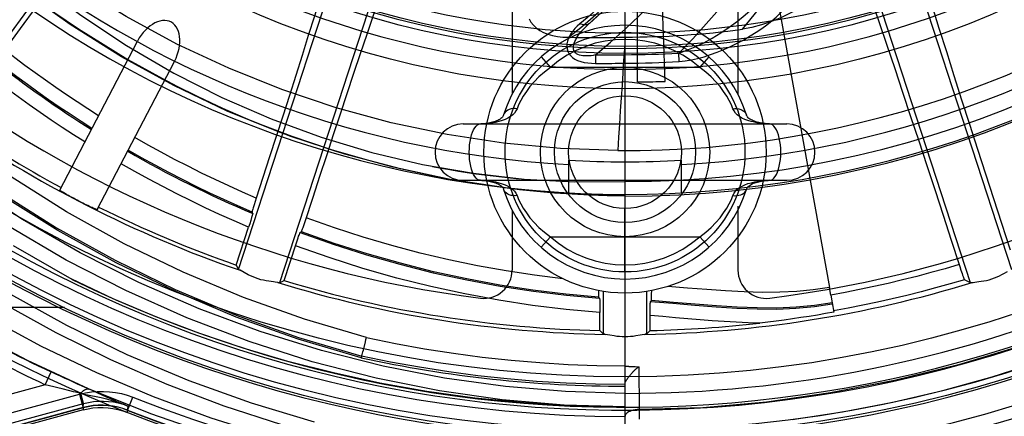
# Model space of a CAD drawing. Units: millimetres. Extents: x -270 to 1530, y -827 to -165.
# Drawn here: x -187 to -117, y -712 to -684 of the extents above; entities that cross this region are included whole.
import ezdxf

# ---------------------------------------------------------------- set-up
doc = ezdxf.new("R2010")
doc.units = ezdxf.units.MM
doc.header["$LTSCALE"] = 47.498
doc.layers.get('0').update_dxf_attribs({"linetype": 'CONTINUOUS'})

msp = doc.modelspace()

# ---------------------------------------------------------------- linework, layer by layer
at = {"color": 6, "linetype": 'Continuous'}
for p, q in [((-143.4, -688.582), (-143.4, -633.074)), ((-141.428, -688.547), (-143.365, -633.074)), ((-177.57, -670.991), (-192.359, -691.346)), ((-171.662, -701.891), (-163.887, -677.963)), ((-124.663, -677.963), (-116.888, -701.891)), ((-160.974, -678.909), (-168.749, -702.838)), ((-119.801, -702.838), (-127.576, -678.909)), ((-133.472, -682.68), (-129.796, -703.159)), ((-188.374, -686.513), (-187.117, -684.787)), ((-184.33, -696.254), (-178.828, -685.686)), ((-140.434, -687.131), (-140.47, -686.532)), ((-181.669, -697.639), (-176.201, -687.136)), ((-146.365, -686.668), (-146.366, -687.265)), ((-144.275, -687.245), (-144.289, -686.645)), ((-144.275, -696.584), (-144.275, -687.245)), ((-144.266, -689.56), (-144.272, -686.72)), ((-179.474, -693.424), (-179.513, -693.499)), ((-148.275, -694.133), (-148.275, -696.45)), ((-140.275, -696.45), (-140.275, -694.133)), ((-184.235, -696.076), (-184.33, -696.254)), ((-170.404, -696.819), (-170.484, -697.066)), ((-166.943, -698.473), (-166.383, -696.751)), ((-144.275, -715.671), (-144.275, -696.676)), ((-181.577, -697.459), (-181.668, -697.64)), ((-170.557, -697.298), (-170.622, -697.508)), ((-170.484, -697.066), (-170.557, -697.298)), ((-170.798, -698.411), (-170.869, -698.636)), ((-170.736, -698.207), (-170.798, -698.411)), ((-170.656, -697.915), (-170.704, -697.809)), ((-171.822, -701.57), (-170.947, -698.878)), ((-170.869, -698.636), (-170.947, -698.878)), ((-167.02, -698.704), (-166.943, -698.473)), ((-116.963, -700.503), (-117.579, -698.623)), ((-167.202, -699.206), (-167.298, -699.252)), ((-168.431, -702.671), (-167.587, -700.074)), ((-167.587, -700.074), (-167.51, -699.843)), ((-171.822, -701.57), (-171.662, -701.891)), ((-171.258, -702.095), (-171.552, -701.941)), ((-168.749, -702.838), (-168.431, -702.671)), ((-129.698, -703.702), (-129.796, -703.159)), ((-119.801, -702.838), (-120.23, -702.614)), ((-146.078, -703.924), (-146.147, -703.85)), ((-145.806, -706.471), (-145.806, -703.441)), ((-142.744, -703.441), (-142.744, -706.471)), ((-146.064, -704.226), (-146.061, -704.438)), ((-146.061, -704.438), (-146.058, -704.675)), ((-146.058, -704.675), (-146.058, -704.928)), ((-142.472, -704.149), (-142.404, -704.086)), ((-129.601, -704.241), (-129.48, -704.914)), ((-146.058, -706.215), (-146.058, -704.928)), ((-142.492, -705.021), (-142.491, -704.777)), ((-142.492, -706.215), (-142.492, -705.021)), ((-146.058, -706.215), (-145.806, -706.471)), ((-145.36, -706.54), (-145.687, -706.485)), ((-142.492, -706.215), (-142.744, -706.471)), ((-162.934, -708.025), (-162.964, -708.142)), ((-143.859, -708.763), (-143.552, -708.774)), ((-143.552, -708.774), (-143.263, -708.783)), ((-143.258, -711.821), (-143.263, -708.783)), ((-185.362, -710.057), (-184.937, -709.152)), ((-185.362, -710.057), (-192.924, -712.109)), ((-192.585, -713.357), (-182.928, -710.737)), ((-182.928, -710.737), (-182.666, -711.701)), ((-182.649, -711.392), (-182.843, -710.676)), ((-179.522, -711.876), (-179.155, -710.946)), ((-144.277, -710.673), (-144.277, -711.638)), ((-192.4, -714.039), (-182.649, -711.392)), ((-182.665, -711.68), (-182.649, -711.392)), ((-179.48, -711.577), (-179.561, -711.839)), ((-182.665, -711.68), (-192.329, -714.302)), ((-182.666, -711.701), (-192.323, -714.322)), ((-182.674, -711.845), (-192.288, -714.454)), ((-182.666, -711.701), (-182.674, -711.845)), ((-179.552, -712.011), (-179.502, -711.884))]:
    msp.add_line(p, q, dxfattribs=at)
at = {"color": 7, "linetype": 'Continuous'}
for p, q in [((-152.275, -682.733), (-152.275, -689.444)), ((-136.275, -682.733), (-136.275, -689.444)), ((-150.228, -686.809), (-149.567, -687.559)), ((-138.984, -687.559), (-138.322, -686.809)), ((-138.984, -687.559), (-149.567, -687.559)), ((-135.67, -690.922), (-135.671, -690.919)), ((-155.735, -691.559), (-132.815, -691.559)), ((-153.996, -691.529), (-154.272, -691.55)), ((-153.73, -691.494), (-153.996, -691.529)), ((-134.278, -691.55), (-134.56, -691.528)), ((-155.735, -695.559), (-132.815, -695.559)), ((-154.272, -695.567), (-153.99, -695.589)), ((-134.82, -695.623), (-134.554, -695.589)), ((-134.554, -695.589), (-134.279, -695.567)), ((-152.88, -696.195), (-152.879, -696.198)), ((-144.275, -696.676), (-144.275, -696.584)), ((-152.275, -697.674), (-152.275, -701.931)), ((-136.275, -697.402), (-136.275, -701.931)), ((-149.567, -699.559), (-150.228, -700.309)), ((-149.567, -699.559), (-138.984, -699.559)), ((-138.322, -700.309), (-138.984, -699.559)), ((-129.698, -703.702), (-129.601, -704.241)), ((-187.818, -704.567), (-183.988, -704.567))]:
    msp.add_line(p, q, dxfattribs=at)
at = {"color": 6, "linetype": 'Continuous'}
for points in [[(-187.117, -684.787), (-186.013, -683.276), (-184.914, -681.775), (-183.814, -680.279), (-182.718, -678.795), (-181.639, -677.338), (-180.58, -675.915), (-179.538, -674.52), (-178.438, -673.053)], [(-144.789, -693.453), (-148.858, -693.309), (-152.891, -692.928), (-156.883, -692.315), (-160.84, -691.477), (-164.754, -690.411), (-168.595, -689.12), (-172.356, -687.613), (-176.038, -685.89), (-179.627, -683.942), (-183.113, -681.773), (-186.489, -679.396), (-189.748, -676.822)], [(-124.813, -676.845), (-125.105, -677.337), (-125.454, -677.852), (-125.863, -678.388), (-126.339, -678.943), (-126.879, -679.514), (-127.47, -680.091), (-128.123, -680.68), (-128.832, -681.27), (-129.554, -681.828), (-130.282, -682.346), (-131.024, -682.828), (-131.759, -683.265), (-132.48, -683.655), (-133.193, -683.998), (-133.899, -684.29), (-134.597, -684.528), (-135.286, -684.713), (-135.962, -684.846)], [(-188.939, -678.97), (-185.956, -681.498), (-182.836, -683.847), (-179.595, -686.002), (-176.257, -687.949), (-172.837, -689.684), (-169.345, -691.204), (-165.804, -692.502), (-162.226, -693.579), (-158.622, -694.432), (-155.014, -695.062), (-151.415, -695.472), (-147.832, -695.665), (-144.275, -695.645)], [(-144.272, -686.72), (-144.275, -684.198), (-144.277, -683.072), (-144.277, -682.04), (-144.277, -681.107), (-144.276, -680.279), (-144.275, -679.558)], [(-117.579, -698.623), (-118.148, -696.875), (-118.715, -695.124), (-119.283, -693.364), (-119.848, -691.603), (-120.403, -689.862), (-120.947, -688.146), (-121.482, -686.451), (-122.003, -684.788), (-122.509, -683.163), (-123.002, -681.569), (-123.517, -679.891)], [(-165.467, -681.276), (-165.872, -682.584), (-166.288, -683.922), (-166.717, -685.293), (-167.158, -686.694), (-167.606, -688.111), (-168.062, -689.546), (-168.525, -690.996), (-168.991, -692.451), (-169.459, -693.903), (-169.93, -695.359), (-170.404, -696.819)], [(-166.383, -696.751), (-165.9, -695.27), (-165.415, -693.789), (-164.929, -692.312), (-164.444, -690.845), (-163.962, -689.393), (-163.485, -687.964), (-163.014, -686.56), (-162.55, -685.181), (-162.094, -683.832), (-161.648, -682.52), (-161.171, -681.134)], [(-144.565, -681.647), (-144.574, -681.68), (-144.622, -681.749), (-144.709, -681.855), (-144.835, -681.997), (-145, -682.177), (-145.209, -682.394), (-145.462, -682.647), (-145.76, -682.936), (-146.109, -683.262), (-146.512, -683.627), (-146.968, -684.027), (-147.48, -684.46)], [(-140.47, -686.532), (-139.887, -686.331), (-139.295, -686.092), (-138.696, -685.812), (-138.09, -685.478), (-137.483, -685.099), (-136.889, -684.699), (-136.31, -684.274), (-135.751, -683.825), (-135.236, -683.38), (-134.777, -682.949), (-134.371, -682.52), (-134.02, -682.092)], [(-126.807, -682.778), (-126.27, -684.355), (-125.723, -685.977), (-125.167, -687.63), (-124.605, -689.31), (-124.035, -691.024), (-123.46, -692.764), (-122.883, -694.516), (-122.307, -696.276), (-121.732, -698.038), (-121.163, -699.794), (-120.601, -701.536)], [(-140.434, -687.131), (-140.009, -687.09), (-139.573, -687.017), (-139.128, -686.917), (-138.674, -686.792), (-138.214, -686.642), (-137.747, -686.471), (-137.272, -686.276), (-136.794, -686.06), (-136.324, -685.828), (-135.861, -685.581), (-135.41, -685.32), (-134.983, -685.054), (-134.585, -684.787), (-134.215, -684.517), (-133.875, -684.248), (-133.57, -683.984), (-133.3, -683.723), (-133.07, -683.467)], [(-176.201, -687.136), (-176.091, -686.897), (-176.001, -686.663), (-175.929, -686.433), (-175.878, -686.206), (-175.845, -685.985), (-175.828, -685.77), (-175.828, -685.563), (-175.844, -685.363), (-175.877, -685.174), (-175.927, -684.995), (-175.993, -684.827), (-176.076, -684.677), (-176.177, -684.545), (-176.294, -684.43), (-176.424, -684.34), (-176.568, -684.275), (-176.726, -684.233), (-176.89, -684.216), (-177.06, -684.226), (-177.237, -684.261), (-177.413, -684.317), (-177.588, -684.395), (-177.762, -684.493), (-177.931, -684.61), (-178.097, -684.744), (-178.259, -684.897), (-178.413, -685.067), (-178.559, -685.255), (-178.697, -685.462), (-178.828, -685.686)], [(-151.071, -684.094), (-150.939, -684.333), (-150.768, -684.551), (-150.562, -684.748), (-150.322, -684.92), (-150.049, -685.066), (-149.742, -685.187), (-149.41, -685.282), (-149.057, -685.352), (-148.679, -685.396), (-148.277, -685.413)], [(-147.48, -684.46), (-147.668, -684.627), (-147.836, -684.798), (-147.983, -684.972), (-148.109, -685.149), (-148.215, -685.33), (-148.298, -685.512), (-148.358, -685.695), (-148.395, -685.88), (-148.404, -686.06), (-148.384, -686.234), (-148.335, -686.404), (-148.256, -686.562), (-148.144, -686.707), (-148.002, -686.839), (-147.833, -686.955), (-147.637, -687.052), (-147.414, -687.13), (-147.175, -687.191), (-146.922, -687.234), (-146.652, -687.259), (-146.366, -687.265)], [(-146.365, -686.668), (-146.524, -686.695), (-146.679, -686.716), (-146.831, -686.73), (-146.978, -686.737), (-147.12, -686.736), (-147.257, -686.726), (-147.385, -686.706), (-147.505, -686.675), (-147.615, -686.632), (-147.711, -686.576), (-147.791, -686.508), (-147.853, -686.428), (-147.897, -686.338), (-147.922, -686.242), (-147.93, -686.139), (-147.923, -686.032), (-147.902, -685.923), (-147.868, -685.812), (-147.825, -685.7), (-147.772, -685.587), (-147.709, -685.473), (-147.639, -685.359), (-147.561, -685.244), (-147.475, -685.129), (-147.381, -685.012), (-147.28, -684.896), (-147.172, -684.779), (-147.056, -684.661), (-146.933, -684.543), (-146.281, -683.948)], [(-146.803, -684.424), (-146.858, -684.463), (-146.921, -684.495), (-146.99, -684.518), (-147.065, -684.531), (-147.144, -684.535), (-147.227, -684.53), (-147.311, -684.515), (-147.396, -684.492), (-147.48, -684.46)], [(-211.574, -684.797), (-208.686, -688.033), (-205.646, -691.129), (-202.46, -694.077), (-199.136, -696.872), (-195.681, -699.505), (-192.104, -701.968), (-188.413, -704.254), (-184.618, -706.359), (-180.73, -708.278), (-176.753, -710.011), (-172.706, -711.549), (-168.62, -712.883), (-164.504, -714.011), (-160.373, -714.932), (-156.27, -715.64), (-152.215, -716.14), (-148.21, -716.436), (-144.264, -716.534)], [(-148.277, -685.413), (-147.831, -685.421), (-147.385, -685.426), (-146.94, -685.429), (-146.495, -685.43), (-146.05, -685.428), (-145.606, -685.424), (-145.162, -685.418), (-144.718, -685.409), (-144.275, -685.398)], [(-144.275, -685.398), (-144.323, -686.216), (-144.374, -687.058), (-144.429, -687.923), (-144.488, -688.81), (-144.551, -689.714), (-144.613, -690.633), (-144.672, -691.564), (-144.731, -692.505), (-144.789, -693.453)], [(-80.771, -685.363), (-84.146, -688.589), (-87.681, -691.635), (-91.375, -694.497), (-95.216, -697.16), (-99.186, -699.618), (-103.281, -701.872), (-107.486, -703.907), (-111.785, -705.713), (-116.17, -707.303), (-120.641, -708.658), (-125.168, -709.766), (-129.708, -710.645), (-134.242, -711.295), (-138.764, -711.692), (-143.258, -711.821)], [(-144.264, -717.378), (-148.446, -717.274), (-152.649, -716.973), (-156.862, -716.472), (-161.079, -715.766), (-165.285, -714.854), (-169.461, -713.742), (-173.598, -712.432), (-177.685, -710.923), (-181.699, -709.223), (-185.629, -707.338), (-189.469, -705.269), (-193.208, -703.023), (-196.836, -700.604), (-200.347, -698.018), (-203.736, -695.268), (-206.997, -692.359), (-210.12, -689.297), (-213.099, -686.09)], [(-181.581, -690.974), (-182.345, -690.488), (-183.103, -689.994), (-183.855, -689.491), (-184.6, -688.981), (-185.339, -688.462), (-186.07, -687.936), (-186.796, -687.402), (-187.514, -686.86), (-188.226, -686.31)], [(-182.048, -691.871), (-182.825, -691.376), (-183.596, -690.873), (-184.362, -690.36), (-185.122, -689.839), (-185.875, -689.309), (-186.623, -688.77), (-187.364, -688.223), (-188.099, -687.668), (-188.828, -687.104)], [(-146.366, -687.265), (-146.134, -687.265), (-145.902, -687.265), (-145.669, -687.265), (-145.437, -687.263), (-145.204, -687.261), (-144.972, -687.258), (-144.74, -687.255), (-144.507, -687.251), (-144.275, -687.246)], [(-182.551, -692.837), (-183.354, -692.327), (-184.152, -691.808), (-184.943, -691.28), (-185.729, -690.742), (-186.508, -690.195), (-187.281, -689.639), (-188.046, -689.075), (-188.806, -688.501), (-189.558, -687.919)], [(-162.266, -694.21), (-165.082, -693.392), (-167.865, -692.454), (-170.61, -691.398), (-173.313, -690.224), (-175.97, -688.932), (-178.576, -687.526)], [(-132.436, -712.533), (-128.854, -711.989), (-125.295, -711.302), (-121.765, -710.473), (-118.27, -709.503), (-114.816, -708.394), (-111.407, -707.147), (-108.051, -705.765), (-104.752, -704.25), (-101.516, -702.604), (-98.348, -700.829), (-95.253, -698.929), (-92.237, -696.906), (-89.304, -694.765), (-86.459, -692.508), (-83.707, -690.139), (-81.052, -687.661)], [(-143.4, -688.574), (-143.181, -688.574), (-142.962, -688.572), (-142.743, -688.57), (-142.524, -688.567), (-142.304, -688.563), (-142.085, -688.559), (-141.866, -688.553), (-141.647, -688.547), (-141.428, -688.54)], [(-170.404, -696.819), (-171.382, -696.394), (-172.355, -695.957), (-173.322, -695.506), (-174.285, -695.041), (-175.242, -694.564), (-176.193, -694.073), (-177.138, -693.57), (-178.075, -693.054), (-179.006, -692.525)], [(-170.704, -697.809), (-171.704, -697.375), (-172.698, -696.927), (-173.686, -696.466), (-174.667, -695.992), (-175.642, -695.504), (-176.611, -695.003), (-177.572, -694.49), (-178.527, -693.963), (-179.474, -693.424)], [(-170.947, -698.878), (-171.977, -698.434), (-173, -697.976), (-174.016, -697.505), (-175.027, -697.019), (-176.032, -696.519), (-177.029, -696.006), (-178.018, -695.48), (-179, -694.94), (-179.975, -694.386)], [(-157.912, -694.576), (-157.299, -694.691), (-156.686, -694.8), (-156.073, -694.902), (-155.46, -694.999), (-154.846, -695.089), (-154.232, -695.172), (-153.618, -695.249), (-153.004, -695.32), (-152.39, -695.385), (-151.776, -695.444)], [(-162.594, -706.709), (-166.987, -705.412), (-171.32, -703.868), (-175.58, -702.083), (-179.764, -700.055), (-183.846, -697.793), (-187.784, -695.319)], [(-144.276, -710.673), (-148.487, -710.551), (-152.756, -710.194), (-157.068, -709.594), (-161.421, -708.744), (-165.791, -707.639), (-170.14, -706.28), (-174.455, -704.667), (-178.718, -702.801), (-182.891, -700.692), (-186.96, -698.346), (-190.907, -695.767)], [(-181.668, -697.64), (-181.679, -697.641), (-181.7, -697.636), (-181.732, -697.626), (-181.775, -697.61), (-181.828, -697.588), (-181.891, -697.562), (-181.962, -697.53), (-182.043, -697.494), (-182.133, -697.453), (-182.232, -697.406), (-182.34, -697.355), (-182.454, -697.299), (-182.577, -697.239), (-182.707, -697.174), (-182.838, -697.107), (-182.97, -697.04), (-183.103, -696.97), (-183.233, -696.901), (-183.362, -696.833), (-183.488, -696.764), (-183.607, -696.699), (-183.717, -696.637), (-183.82, -696.579), (-183.914, -696.525), (-183.998, -696.476), (-184.074, -696.431), (-184.14, -696.39), (-184.197, -696.355), (-184.245, -696.323), (-184.282, -696.298), (-184.309, -696.278), (-184.325, -696.263), (-184.33, -696.254)], [(-144.275, -696.676), (-145.53, -696.653), (-146.782, -696.61), (-148.031, -696.545), (-149.276, -696.459), (-150.516, -696.351), (-151.753, -696.223), (-152.984, -696.074), (-154.21, -695.904), (-155.431, -695.713)], [(-188.567, -696.4), (-184.565, -698.922), (-180.414, -701.23), (-176.158, -703.3), (-171.821, -705.123), (-167.409, -706.7), (-162.934, -708.025)], [(-162.964, -708.142), (-167.437, -706.817), (-171.82, -705.255), (-176.111, -703.457), (-180.331, -701.411), (-184.461, -699.129), (-188.437, -696.643)], [(-170.622, -697.508), (-170.648, -697.594), (-170.67, -697.669), (-170.686, -697.728), (-170.697, -697.771), (-170.703, -697.798), (-170.704, -697.809)], [(-144.275, -708.72), (-144.274, -707.534), (-144.273, -706.327), (-144.273, -705.102), (-144.274, -703.863), (-144.275, -702.613), (-144.277, -701.354), (-144.279, -700.089), (-144.282, -698.822), (-144.285, -697.558)], [(-170.656, -697.915), (-170.657, -697.927), (-170.663, -697.953), (-170.673, -697.994), (-170.69, -698.051), (-170.711, -698.124), (-170.736, -698.207)], [(-148.676, -702.538), (-150.688, -702.291), (-152.707, -701.987), (-154.73, -701.625), (-156.757, -701.205), (-158.784, -700.727), (-160.81, -700.19), (-162.833, -699.595), (-164.851, -698.94), (-166.863, -698.227)], [(-144.276, -711.638), (-148.595, -711.514), (-152.984, -711.137), (-157.426, -710.501), (-161.92, -709.6), (-166.433, -708.43), (-170.907, -707.001), (-175.318, -705.319), (-179.655, -703.386), (-183.881, -701.214), (-187.971, -698.818)], [(-167.202, -699.206), (-167.196, -699.196), (-167.185, -699.171), (-167.169, -699.13), (-167.148, -699.072), (-167.121, -698.998), (-167.091, -698.912), (-167.02, -698.704)], [(-167.51, -699.843), (-167.437, -699.627), (-167.404, -699.532), (-167.376, -699.45), (-167.35, -699.38), (-167.33, -699.325), (-167.315, -699.286), (-167.304, -699.261), (-167.298, -699.252)], [(-167.298, -699.252), (-164.948, -700.085), (-162.591, -700.839), (-160.227, -701.514), (-157.861, -702.11), (-155.495, -702.628), (-153.131, -703.068), (-150.772, -703.43), (-148.42, -703.715), (-146.078, -703.924)], [(-146.147, -703.85), (-148.467, -703.64), (-150.8, -703.355), (-153.141, -702.994), (-155.49, -702.556), (-157.843, -702.04), (-160.193, -701.447), (-162.537, -700.777), (-164.874, -700.03), (-167.202, -699.206)], [(-183.448, -702.586), (-187.612, -700.214)], [(-146.058, -704.928), (-148.442, -704.72), (-150.831, -704.432), (-153.227, -704.065), (-155.633, -703.619), (-158.045, -703.094), (-160.451, -702.489), (-162.848, -701.804), (-165.24, -701.04), (-167.627, -700.197)], [(-103.607, -709.149), (-107.973, -711.068), (-112.429, -712.766), (-116.965, -714.241), (-121.569, -715.489), (-126.231, -716.505), (-130.938, -717.288), (-135.677, -717.835), (-140.438, -718.146), (-145.208, -718.218), (-149.976, -718.053), (-154.73, -717.65), (-159.457, -717.01), (-164.147, -716.136), (-168.788, -715.029), (-173.367, -713.692), (-177.875, -712.128), (-182.299, -710.341), (-186.627, -708.337), (-190.849, -706.12), (-194.953, -703.697), (-198.931, -701.073)], [(-171.552, -701.941), (-171.574, -701.932), (-171.594, -701.924), (-171.611, -701.917), (-171.626, -701.911), (-171.638, -701.905), (-171.648, -701.9), (-171.655, -701.896), (-171.66, -701.893), (-171.662, -701.891)], [(-120.601, -701.536), (-121.598, -701.827), (-122.598, -702.105), (-123.603, -702.372), (-124.612, -702.626), (-125.624, -702.867), (-126.64, -703.095), (-127.657, -703.311), (-128.676, -703.513), (-129.698, -703.702)], [(-120.601, -701.536), (-120.558, -701.67), (-120.474, -701.926)], [(-144.287, -711.638), (-147.884, -711.567), (-151.425, -711.355), (-154.906, -711.009), (-158.312, -710.536), (-161.647, -709.939), (-164.932, -709.226), (-168.167, -708.401), (-171.343, -707.465), (-174.466, -706.413), (-177.533, -705.243), (-180.537, -703.958), (-183.472, -702.563)], [(-169.521, -702.723), (-169.703, -702.693), (-169.889, -702.653), (-170.078, -702.607), (-170.267, -702.551), (-170.453, -702.485), (-170.633, -702.411), (-170.807, -702.334), (-170.971, -702.252), (-171.258, -702.095)], [(-120.474, -701.926), (-120.432, -702.052), (-120.391, -702.175), (-120.353, -702.284), (-120.32, -702.38), (-120.29, -702.463), (-120.266, -702.528), (-120.249, -702.574), (-120.236, -702.603), (-120.23, -702.614)], [(-119.201, -702.746), (-119.029, -702.722), (-118.849, -702.693), (-118.663, -702.655), (-118.472, -702.607), (-118.283, -702.551), (-118.097, -702.485), (-117.914, -702.411), (-117.742, -702.333), (-117.579, -702.251), (-117.426, -702.169), (-117.177, -702.031)], [(-168.867, -702.814), (-169.065, -702.785), (-169.196, -702.765), (-169.521, -702.723)], [(-168.749, -702.838), (-168.752, -702.838), (-168.758, -702.838), (-168.766, -702.837), (-168.776, -702.835), (-168.79, -702.832), (-168.805, -702.829), (-168.824, -702.824), (-168.844, -702.819), (-168.867, -702.814)], [(-129.796, -703.159), (-130.932, -703.327), (-132.105, -703.438), (-133.313, -703.497), (-134.558, -703.507), (-135.838, -703.473), (-137.147, -703.405), (-138.483, -703.311), (-139.847, -703.202), (-141.238, -703.086)], [(-120.23, -702.614), (-121.246, -702.911), (-122.266, -703.196), (-123.29, -703.468), (-124.317, -703.727), (-125.347, -703.973), (-126.38, -704.206), (-127.416, -704.426), (-128.455, -704.632), (-129.496, -704.826)], [(-119.683, -702.814), (-119.706, -702.819), (-119.727, -702.824), (-119.745, -702.829), (-119.76, -702.832), (-119.774, -702.835), (-119.784, -702.837), (-119.793, -702.838), (-119.798, -702.838), (-119.801, -702.838)], [(-119.683, -702.814), (-119.594, -702.796), (-119.485, -702.781), (-119.201, -702.746)], [(-188.045, -703.521), (-183.858, -705.832), (-179.567, -707.911), (-175.192, -709.752), (-170.768, -711.343), (-166.311, -712.683)], [(-146.164, -703.378), (-146.163, -703.469), (-146.162, -703.551), (-146.16, -703.624), (-146.158, -703.689), (-146.156, -703.745), (-146.154, -703.79), (-146.152, -703.822), (-146.149, -703.842), (-146.147, -703.85)], [(-146.078, -703.924), (-146.076, -703.935), (-146.073, -703.961), (-146.071, -704.004), (-146.068, -704.063), (-146.066, -704.139), (-146.064, -704.226)], [(-142.404, -704.086), (-142.401, -704.074), (-142.398, -704.044), (-142.395, -703.994), (-142.393, -703.924), (-142.39, -703.835), (-142.388, -703.736), (-142.387, -703.627), (-142.384, -703.378)], [(-142.491, -704.777), (-142.488, -704.548), (-142.486, -704.448), (-142.484, -704.361), (-142.482, -704.286), (-142.479, -704.227), (-142.477, -704.186), (-142.474, -704.159), (-142.472, -704.149)], [(-142.472, -704.149), (-140.886, -704.279), (-139.336, -704.413), (-137.822, -704.535), (-136.345, -704.629), (-134.908, -704.684), (-133.513, -704.689), (-132.16, -704.635), (-130.851, -704.517), (-129.585, -704.329)], [(-129.598, -704.261), (-130.854, -704.447), (-132.159, -704.565), (-133.509, -704.619), (-134.901, -704.615), (-136.33, -704.561), (-137.796, -704.468), (-139.295, -704.348), (-140.831, -704.215), (-142.404, -704.086)], [(-134.728, -705.687), (-135.556, -705.661), (-136.393, -705.625), (-137.238, -705.578), (-138.092, -705.518), (-138.955, -705.448), (-139.827, -705.375), (-140.707, -705.302), (-141.595, -705.227), (-142.492, -705.15)], [(-129.48, -704.914), (-130.06, -705.016), (-130.641, -705.114), (-131.225, -705.209), (-131.813, -705.3), (-132.404, -705.387), (-132.991, -705.469), (-133.572, -705.546), (-134.15, -705.619), (-134.725, -705.687)], [(-162.67, -707.008), (-162.631, -706.854), (-162.594, -706.709)], [(-162.594, -706.709), (-160.537, -707.132), (-158.483, -707.503), (-156.433, -707.824), (-154.388, -708.096), (-152.349, -708.318), (-150.317, -708.491), (-148.293, -708.615), (-146.279, -708.691), (-144.275, -708.72)], [(-145.687, -706.485), (-145.71, -706.483), (-145.732, -706.482), (-145.75, -706.48), (-145.766, -706.479), (-145.78, -706.477), (-145.79, -706.476), (-145.798, -706.474), (-145.804, -706.473), (-145.806, -706.471)], [(-143.513, -706.601), (-143.695, -706.628), (-143.885, -706.648), (-144.079, -706.662), (-144.276, -706.668), (-144.473, -706.662), (-144.667, -706.648), (-144.856, -706.628), (-145.038, -706.601), (-145.36, -706.54)], [(-142.863, -706.485), (-143.06, -706.518), (-143.192, -706.54), (-143.513, -706.601)], [(-142.744, -706.471), (-142.746, -706.473), (-142.752, -706.474), (-142.76, -706.476), (-142.771, -706.477), (-142.784, -706.479), (-142.8, -706.48), (-142.819, -706.482), (-142.84, -706.483), (-142.863, -706.485)], [(-162.936, -708.025), (-162.93, -708.01), (-162.918, -707.971), (-162.899, -707.908), (-162.876, -707.823), (-162.849, -707.719), (-162.818, -707.598), (-162.67, -707.008)], [(-144.275, -710.046), (-146.364, -710.021), (-148.452, -709.945), (-150.538, -709.82), (-152.621, -709.644), (-154.698, -709.419), (-156.77, -709.145), (-158.834, -708.821), (-160.89, -708.447), (-162.937, -708.024)], [(-144.275, -708.72), (-144.241, -708.733), (-144.204, -708.743), (-144.166, -708.751), (-144.126, -708.753), (-144.084, -708.753), (-144.04, -708.753), (-143.997, -708.756), (-143.952, -708.758), (-143.906, -708.761), (-143.859, -708.763)], [(-143.501, -708.939), (-143.435, -708.878), (-143.403, -708.85), (-143.37, -708.827), (-143.335, -708.808), (-143.299, -708.793), (-143.263, -708.783)], [(-181.969, -710.504), (-182.532, -710.254), (-182.795, -710.136), (-183.069, -710.012), (-183.355, -709.883), (-183.652, -709.747), (-183.959, -709.607), (-184.276, -709.46), (-184.603, -709.309), (-184.937, -709.152)], [(-144.275, -709.983), (-144.271, -709.943), (-144.257, -709.898), (-144.236, -709.85), (-144.21, -709.797), (-144.179, -709.743), (-144.144, -709.688), (-144.107, -709.633), (-144.069, -709.579), (-144.029, -709.526), (-143.989, -709.474), (-143.949, -709.423), (-143.909, -709.374), (-143.869, -709.327), (-143.829, -709.281), (-143.79, -709.237), (-143.751, -709.195), (-143.713, -709.154), (-143.676, -709.114), (-143.64, -709.076), (-143.604, -709.04), (-143.569, -709.005), (-143.535, -708.971), (-143.501, -708.939)], [(-184.169, -710.356), (-184.458, -710.285), (-184.753, -710.21), (-185.054, -710.134), (-185.362, -710.057)], [(-182.843, -710.676), (-183.092, -710.618), (-183.349, -710.556), (-183.615, -710.491), (-184.169, -710.356)], [(-182.928, -710.737), (-182.512, -710.639), (-182.093, -710.572), (-181.671, -710.535), (-181.241, -710.529), (-180.808, -710.553), (-180.381, -710.607), (-179.965, -710.69), (-179.557, -710.803), (-179.155, -710.946)], [(-182.843, -710.676), (-182.78, -710.601), (-182.714, -710.533), (-182.646, -710.474), (-182.578, -710.425), (-182.512, -710.388), (-182.447, -710.364), (-182.387, -710.352), (-182.331, -710.353), (-182.281, -710.365)], [(-182.843, -710.676), (-182.483, -710.742), (-182.121, -710.814), (-181.756, -710.892), (-181.388, -710.976), (-181.016, -711.068), (-180.642, -711.172), (-180.266, -711.289), (-179.886, -711.42), (-179.501, -711.569)], [(-181.969, -710.504), (-181.657, -710.642), (-181.347, -710.778), (-181.04, -710.912), (-180.734, -711.045), (-180.426, -711.177), (-180.113, -711.31), (-179.798, -711.443), (-179.48, -711.577)], [(-182.674, -711.845), (-182.328, -711.764), (-181.976, -711.708), (-181.622, -711.677), (-181.266, -711.672), (-180.911, -711.691), (-180.558, -711.736), (-180.21, -711.806), (-179.866, -711.901), (-179.531, -712.019)], [(-179.523, -711.876), (-179.858, -711.757), (-180.201, -711.662), (-180.55, -711.593), (-180.903, -711.548), (-181.258, -711.528), (-181.614, -711.534), (-181.969, -711.564), (-182.32, -711.621), (-182.666, -711.701)], [(-179.52, -711.854), (-179.856, -711.735), (-180.197, -711.641), (-180.543, -711.572), (-180.899, -711.527), (-181.26, -711.507), (-181.618, -711.512), (-181.97, -711.543), (-182.319, -711.599), (-182.665, -711.68)], [(-182.649, -711.392), (-182.302, -711.311), (-181.95, -711.255), (-181.594, -711.224), (-181.238, -711.219), (-180.882, -711.239), (-180.529, -711.284), (-180.18, -711.354), (-179.838, -711.449), (-179.503, -711.567)], [(-143.258, -711.821), (-143.414, -711.82), (-143.564, -711.836), (-143.703, -711.866), (-143.831, -711.904), (-143.944, -711.947), (-144.037, -711.991), (-144.113, -712.042), (-144.176, -712.095), (-144.221, -712.146), (-144.251, -712.193), (-144.269, -712.245), (-144.275, -712.301)], [(-143.247, -712.493), (-143.249, -712.355), (-143.25, -712.216), (-143.25, -712.078), (-143.252, -711.945), (-143.258, -711.821)]]:
    msp.add_lwpolyline(points, dxfattribs=at)
at = {"color": 7, "linetype": 'Continuous'}
for points in [[(-144.275, -696.676), (-148.447, -696.516), (-152.583, -696.122), (-156.674, -695.494), (-160.706, -694.634), (-164.678, -693.542), (-168.598, -692.212), (-172.461, -690.644), (-176.251, -688.838), (-179.964, -686.791), (-183.592, -684.499), (-187.121, -681.967), (-190.533, -679.206)], [(-189.576, -680.048), (-186.354, -682.516), (-182.997, -684.822), (-179.501, -686.992), (-175.81, -689.02), (-171.956, -690.85), (-168.049, -692.41), (-164.144, -693.683), (-160.219, -694.73), (-156.267, -695.56), (-152.285, -696.139), (-148.289, -696.475), (-144.275, -696.584)], [(-149.567, -687.559), (-149.992, -687.886), (-150.375, -688.221), (-150.715, -688.562), (-151.011, -688.906), (-151.265, -689.248), (-151.482, -689.581), (-151.666, -689.899), (-151.813, -690.201), (-151.923, -690.481)], [(-136.627, -690.481), (-136.738, -690.201), (-136.885, -689.899), (-137.068, -689.581), (-137.285, -689.248), (-137.539, -688.906), (-137.835, -688.562), (-138.175, -688.221), (-138.558, -687.886), (-138.984, -687.559)], [(-151.923, -690.481), (-152.002, -690.64), (-152.105, -690.787), (-152.233, -690.92), (-152.389, -691.04), (-152.57, -691.147), (-152.769, -691.242), (-152.989, -691.322)], [(-151.923, -690.481), (-152.068, -690.469), (-152.213, -690.473), (-152.351, -690.494), (-152.476, -690.53), (-152.586, -690.58), (-152.685, -690.645), (-152.77, -690.725), (-152.836, -690.818), (-152.879, -690.919)], [(-136.627, -690.481), (-136.482, -690.469), (-136.338, -690.473), (-136.2, -690.493), (-136.075, -690.53), (-135.965, -690.579), (-135.865, -690.644), (-135.78, -690.725), (-135.714, -690.818), (-135.671, -690.919)], [(-136.167, -691.036), (-136.32, -690.917), (-136.447, -690.784), (-136.549, -690.639), (-136.627, -690.481)], [(-153.574, -691.41), (-153.669, -691.438), (-153.765, -691.462), (-153.86, -691.482), (-153.954, -691.5), (-154.048, -691.516), (-154.14, -691.529), (-154.231, -691.54), (-154.319, -691.548), (-154.353, -691.551)], [(-152.989, -691.322), (-153.227, -691.39), (-153.475, -691.448), (-153.73, -691.494)], [(-152.879, -690.92), (-152.9, -690.974), (-152.928, -691.027), (-152.963, -691.076), (-153.01, -691.125), (-153.067, -691.173), (-153.133, -691.22), (-153.211, -691.265), (-153.296, -691.307), (-153.386, -691.345), (-153.479, -691.38), (-153.574, -691.41)], [(-135.336, -691.387), (-135.573, -691.318), (-135.791, -691.237), (-135.988, -691.143), (-136.167, -691.036)], [(-134.197, -691.551), (-134.245, -691.547), (-134.334, -691.538), (-134.426, -691.527), (-134.52, -691.513), (-134.614, -691.497), (-134.709, -691.479), (-134.804, -691.457), (-134.9, -691.432), (-134.996, -691.405), (-135.09, -691.373), (-135.183, -691.338), (-135.272, -691.298), (-135.357, -691.255), (-135.432, -691.21), (-135.497, -691.163), (-135.551, -691.114), (-135.596, -691.064), (-135.63, -691.014), (-135.657, -690.957), (-135.67, -690.922)], [(-134.56, -691.528), (-134.829, -691.493), (-135.087, -691.445), (-135.336, -691.387)], [(-154.524, -695.559), (-154.627, -695.541), (-154.728, -695.49), (-154.826, -695.406), (-154.918, -695.291), (-155.004, -695.145), (-155.082, -694.973), (-155.15, -694.776), (-155.207, -694.559), (-155.252, -694.324), (-155.286, -694.076), (-155.306, -693.82), (-155.312, -693.559), (-155.306, -693.298), (-155.286, -693.041), (-155.252, -692.793), (-155.207, -692.559), (-155.15, -692.341), (-155.082, -692.144), (-155.004, -691.972), (-154.918, -691.827), (-154.826, -691.711), (-154.728, -691.627), (-154.627, -691.576), (-154.524, -691.559)], [(-154.272, -691.55), (-154.299, -691.552), (-154.327, -691.553), (-154.355, -691.555), (-154.383, -691.556), (-154.411, -691.557), (-154.438, -691.558), (-154.466, -691.558), (-154.494, -691.558)], [(-154.355, -691.552), (-154.346, -691.551), (-154.337, -691.55), (-154.327, -691.55), (-154.318, -691.55), (-154.309, -691.549), (-154.299, -691.549), (-154.29, -691.55), (-154.281, -691.55), (-154.272, -691.55)], [(-134.278, -691.55), (-134.269, -691.55), (-134.26, -691.55), (-134.251, -691.549), (-134.241, -691.549), (-134.232, -691.55), (-134.223, -691.55), (-134.214, -691.55), (-134.204, -691.551), (-134.195, -691.552)], [(-134.056, -691.558), (-134.084, -691.558), (-134.112, -691.558), (-134.14, -691.557), (-134.167, -691.556), (-134.195, -691.555), (-134.223, -691.553), (-134.251, -691.552), (-134.278, -691.55)], [(-134.026, -695.559), (-133.923, -695.541), (-133.822, -695.49), (-133.724, -695.406), (-133.632, -695.291), (-133.546, -695.145), (-133.469, -694.973), (-133.401, -694.776), (-133.343, -694.559), (-133.298, -694.324), (-133.265, -694.076), (-133.244, -693.82), (-133.238, -693.559), (-133.244, -693.298), (-133.265, -693.041), (-133.298, -692.793), (-133.343, -692.559), (-133.401, -692.341), (-133.469, -692.144), (-133.546, -691.972), (-133.632, -691.827), (-133.724, -691.711), (-133.822, -691.627), (-133.923, -691.576), (-134.026, -691.559)], [(-154.494, -695.559), (-154.466, -695.559), (-154.438, -695.559), (-154.411, -695.56), (-154.383, -695.561), (-154.355, -695.562), (-154.327, -695.564), (-154.299, -695.565), (-154.272, -695.567)], [(-154.272, -695.567), (-154.281, -695.567), (-154.29, -695.568), (-154.299, -695.568), (-154.309, -695.568), (-154.318, -695.568), (-154.327, -695.567), (-154.337, -695.567), (-154.346, -695.566), (-154.355, -695.566)], [(-154.353, -695.566), (-154.305, -695.57), (-154.216, -695.579), (-154.124, -695.59), (-154.03, -695.604), (-153.936, -695.62), (-153.841, -695.639), (-153.746, -695.66), (-153.65, -695.685)], [(-153.99, -695.589), (-153.721, -695.624), (-153.463, -695.672), (-153.214, -695.73)], [(-135.671, -696.198), (-135.65, -696.143), (-135.622, -696.09), (-135.587, -696.041), (-135.54, -695.992), (-135.484, -695.944), (-135.417, -695.897), (-135.339, -695.852), (-135.254, -695.81), (-135.164, -695.772), (-135.071, -695.737), (-134.976, -695.707), (-134.881, -695.679), (-134.785, -695.656), (-134.69, -695.635), (-134.596, -695.617), (-134.502, -695.601), (-134.41, -695.588), (-134.319, -695.577), (-134.231, -695.569), (-134.198, -695.566)], [(-135.562, -695.795), (-135.324, -695.727), (-135.075, -695.669), (-134.82, -695.623)], [(-134.279, -695.567), (-134.251, -695.565), (-134.223, -695.564), (-134.195, -695.562), (-134.167, -695.561), (-134.14, -695.56), (-134.112, -695.559), (-134.084, -695.559), (-134.056, -695.559)], [(-134.195, -695.566), (-134.204, -695.566), (-134.213, -695.567), (-134.223, -695.567), (-134.232, -695.568), (-134.241, -695.568), (-134.251, -695.568), (-134.26, -695.568), (-134.269, -695.567), (-134.278, -695.567)], [(-153.65, -695.685), (-153.554, -695.713), (-153.46, -695.744), (-153.367, -695.779), (-153.278, -695.819), (-153.193, -695.862), (-153.118, -695.908), (-153.053, -695.954), (-152.999, -696.003), (-152.954, -696.053), (-152.92, -696.103), (-152.893, -696.16), (-152.88, -696.195)], [(-153.214, -695.73), (-152.977, -695.799), (-152.759, -695.88), (-152.562, -695.974), (-152.383, -696.081)], [(-151.923, -696.636), (-152.068, -696.648), (-152.212, -696.645), (-152.35, -696.624), (-152.475, -696.588), (-152.585, -696.538), (-152.685, -696.473), (-152.77, -696.392), (-152.836, -696.299), (-152.879, -696.198)], [(-152.383, -696.081), (-152.23, -696.2), (-152.103, -696.333), (-152.001, -696.478), (-151.923, -696.636)], [(-136.627, -696.636), (-136.549, -696.477), (-136.445, -696.33), (-136.317, -696.197), (-136.161, -696.077), (-135.98, -695.97), (-135.781, -695.875), (-135.562, -695.795)], [(-136.627, -696.636), (-136.482, -696.648), (-136.337, -696.644), (-136.199, -696.623), (-136.074, -696.587), (-135.964, -696.537), (-135.865, -696.473), (-135.78, -696.392), (-135.714, -696.299), (-135.671, -696.198)], [(-151.923, -696.636), (-151.812, -696.917), (-151.665, -697.218), (-151.482, -697.536), (-151.265, -697.869), (-151.011, -698.211), (-150.715, -698.555), (-150.375, -698.896), (-149.992, -699.231), (-149.567, -699.559)], [(-138.984, -699.559), (-138.558, -699.231), (-138.175, -698.896), (-137.835, -698.555), (-137.539, -698.211), (-137.285, -697.869), (-137.068, -697.536), (-136.884, -697.218), (-136.738, -696.916), (-136.627, -696.636)]]:
    msp.add_lwpolyline(points, dxfattribs=at)
msp.add_circle((-144.275, -622.559), 91.14, dxfattribs=at)
at = {"color": 6, "linetype": 'Continuous'}
for centre, radius in [((-144.275, -622.559), 90.75), ((-144.275, -622.559), 86.938), ((-144.275, -622.559), 66.5), ((-144.275, -622.559), 64), ((-144.275, -622.559), 63.5), ((-144.275, -693.559), 10), ((-144.275, -693.559), 8.5), ((-144.275, -693.559), 6), ((-144.275, -693.559), 5), ((-144.275, -693.559), 4)]:
    msp.add_circle(centre, radius, dxfattribs=at)
for centre, radius, start, end in [((-144.275, -622.559), 93.664, 81.66677, 222.71183), ((-144.275, -622.559), 91.3, 211.55087, 148.44913), ((-144.275, -622.559), 89.75, 18.17846, 270), ((-144.275, -622.559), 89.3, 211.67995, 148.32005), ((-144.275, -622.559), 89.1, 243.91854, 20.36027), ((-144.275, -622.559), 88.114, 269.99904, 0), ((-144.275, -622.559), 74.117, 270, 360), ((-144.275, -622.559), 73.087, 270, 360), ((-144.275, -622.559), 93.113, 270.00325, 0), ((-144.275, -622.559), 93.975, 270.00325, 358.78507), ((-144.275, -622.559), 94.82, 270.00647, 358.74551), ((-174.275, -652.559), 47.927, 314.85791, 8.47541), ((-174.275, -652.559), 50.104, 319.87816, 7.83102), ((-174.275, -652.559), 44.073, 309.29191, 6.17444), ((-174.275, -652.559), 41.896, 308.3539, 2.7795), ((-174.275, -652.559), 42.073, 310.76519, 0.26534), ((-144.275, -622.559), 63.638, 226.21724, 313.78263), ((-144.275, -622.559), 62.545, 227.65291, 312.34709), ((-144.275, -622.559), 65.131, 228.35368, 311.64633), ((-144.275, -622.559), 72, 229.50301, 266.81526), ((-144.275, -622.559), 70.896, 269.58449, 310.03436), ((-144.275, -622.559), 72, 273.18474, 310.49699), ((-144.275, -622.559), 74, 230.23232, 309.76768), ((-144.275, -622.559), 62.84, 270, 277.60188), ((-144.275, -622.559), 64.087, 269.98976, 273.40429), ((-139.249, -623.704), 80.575, 231.91144, 237.88191), ((-146.185, -603.915), 82.753, 269.87505, 271.31428), ((-144.275, -622.559), 64.687, 270, 273.40425), ((-144.275, -622.559), 83.938, 234.96362, 251.03638), ((-144.275, -622.559), 83.675, 235.22084, 241.47284), ((-138.957, -623.259), 81.108, 239.99799, 246.99385), ((-144.275, -622.559), 71.686, 266.80129, 273.19871), ((-144.275, -622.559), 83.675, 243.52716, 250.77916), ((-144.275, -622.559), 95.665, 235.15732, 244.84622), ((-144.275, -622.559), 96.665, 235.1538, 244.8462), ((-144.275, -622.559), 83.938, 252.96362, 269.03638), ((-144.275, -622.559), 83.675, 253.22084, 268.77916), ((-144.275, -622.559), 83.938, 270.96362, 287.03638), ((-144.275, -622.559), 83.675, 271.22084, 276.55184), ((-144.275, -622.559), 96.157, 241.24782, 298.75218), ((-144.275, -622.559), 87.6, 257.68164, 270), ((-144.275, -622.559), 95.021, 248.46453, 291.53547), ((-144.275, -622.559), 96, 248.46067, 291.53933), ((-144.275, -622.559), 96.021, 248.47737, 291.53547)]:
    msp.add_arc(centre, radius, start, end, dxfattribs=at)
at = {"color": 7, "linetype": 'Continuous'}
for centre, radius, start, end in [((-144.275, -693.559), 9, 17.05627, 162.94362), ((-144.275, -693.559), 8, 48.59046, 131.40954), ((-144.275, -622.559), 82, 232.18076, 262.81924), ((-144.275, -622.559), 82, 277.18076, 307.81924), ((-155.736, -693.559), 2, 90.0003, 269.9997), ((-154.522, -689.559), 2, 270, 274.78733), ((-134.028, -689.559), 2, 265.21275, 270), ((-132.814, -693.559), 2, 270.0003, 89.9997), ((-154.522, -697.559), 2, 85.21272, 90), ((-134.028, -697.559), 2, 90, 94.78736), ((-144.275, -693.559), 9, 197.05628, 342.94362), ((-144.275, -693.559), 8, 228.59046, 311.40954), ((-154.275, -701.931), 2, 262.81924, 360), ((-134.275, -701.931), 2, 180, 277.18076)]:
    msp.add_arc(centre, radius, start, end, dxfattribs=at)

doc.saveas('drawing.dxf')
